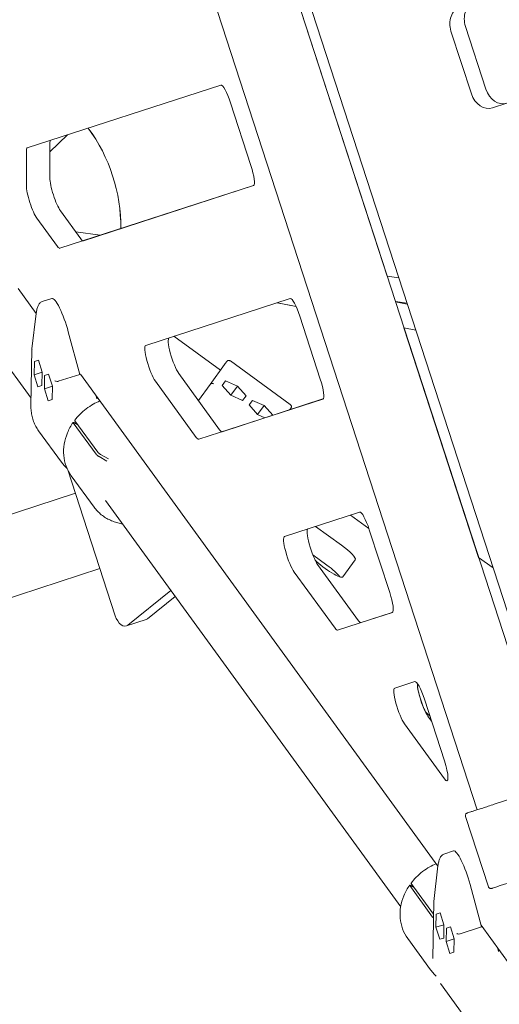
# Model space of a CAD drawing. Units: millimetres. Extents: x -22263 to -886, y -1461 to 24740.
# Drawn here: x -16581 to -16218, y 15898 to 16643 of the extents above; entities that cross this region are included whole.
import ezdxf

# ---------------------------------------------------------------- set-up
doc = ezdxf.new("R2010")
doc.units = ezdxf.units.MM
doc.layers.add('Landsberger Allee', color=7, linetype='Continuous')

msp = doc.modelspace()

# ---------------------------------------------------------------- linework, layer by layer
at = {"layer": 'Landsberger Allee', "lineweight": 0}
for p, q in [((-16177.642, 16063.53), (-16512.588, 17094.388)), ((-16170.061, 16065.889), (-16505.069, 17096.938)), ((-16234.706, 16044.989), (-16569.652, 17075.847)), ((-15602.82, 16778.089), (-16223.177, 16576.522)), ((-16302.898, 16449.048), (-16387.322, 16708.876)), ((-16243.63, 16638.222), (-16228.179, 16590.669)), ((-16239.148, 16587.105), (-16254.599, 16634.658)), ((-16428.782, 16593.833), (-16575.231, 16546.251)), ((-16406.019, 16532.883), (-16421.47, 16580.436)), ((-16558.199, 16543.171), (-16544.841, 16556.125)), ((-16558.199, 16523.386), (-16558.199, 16549.672)), ((-16575.948, 16543.905), (-16575.948, 16517.619)), ((-16550.51, 16470.167), (-16404.06, 16517.748)), ((-16404.043, 16517.754), (-16532.76, 16475.934)), ((-16534.72, 16477.41), (-16550.171, 16498.677)), ((-16567.92, 16492.909), (-16552.469, 16471.643)), ((-16520.126, 16480.038), (-16538.538, 16482.665)), ((-16302.905, 16449.049), (-16294.151, 16447.8)), ((-16294.151, 16447.8), (-16302.905, 16449.048)), ((-16582.163, 16439.666), (-16568.497, 16420.857)), ((-16556.622, 16432.281), (-16564.032, 16429.874)), ((-16376.249, 16432.153), (-16485.615, 16396.62)), ((-16371.784, 16426.15), (-16386.018, 16428.979)), ((-16386.017, 16428.979), (-16371.785, 16426.15)), ((-16371.789, 16426.16), (-16386.001, 16428.985)), ((-16287.956, 16428.733), (-16296.71, 16429.982)), ((-16296.567, 16429.56), (-16296.703, 16429.981)), ((-16296.703, 16429.98), (-16287.956, 16428.732)), ((-16287.649, 16427.788), (-16296.573, 16429.561)), ((-16571.702, 16394.056), (-16568.489, 16420.931)), ((-16353.486, 16371.204), (-16368.937, 16418.757)), ((-16572.362, 16356.592), (-16616.424, 16417.239)), ((-16544.23, 16407.016), (-16535.558, 16374.725)), ((-16281.274, 16408.168), (-16290.198, 16409.942)), ((-16290.195, 16409.933), (-16281.271, 16408.159)), ((-16233.693, 16236.057), (-16290.189, 16409.932)), ((-16281.271, 16408.159), (-16290.189, 16409.931)), ((-16429.007, 16377.96), (-16464.246, 16403.563)), ((-16572.462, 16350.881), (-16571.706, 16393.995)), ((-16569.878, 16384.551), (-16570.055, 16374.478)), ((-16566.846, 16385.537), (-16569.878, 16384.551)), ((-16563.991, 16376.448), (-16566.846, 16385.537)), ((-16426.015, 16382.078), (-16436.905, 16367.089)), ((-16421.51, 16384.875), (-16376.205, 16351.959)), ((-16563.991, 16376.448), (-16570.055, 16374.478)), ((-16570.055, 16374.478), (-16567.199, 16365.389)), ((-16564.167, 16366.374), (-16563.991, 16376.448)), ((-16559.121, 16374.903), (-16562.153, 16373.918)), ((-16556.265, 16365.815), (-16559.121, 16374.903)), ((-16551.78, 16369.454), (-16535.558, 16374.725)), ((-16535.558, 16374.725), (-16535.091, 16374.877)), ((-16535.091, 16374.877), (-16264.449, 16002.373)), ((-16429.653, 16332.799), (-16460.555, 16375.332)), ((-16562.153, 16373.918), (-16562.329, 16363.844)), ((-16478.304, 16369.564), (-16447.402, 16327.032)), ((-16436.905, 16367.089), (-16445.736, 16354.935)), ((-16425.127, 16369.735), (-16427.661, 16366.246)), ((-16427.661, 16366.246), (-16425.127, 16369.735)), ((-16416.152, 16365.88), (-16425.127, 16369.735)), ((-16567.199, 16365.389), (-16564.167, 16366.374)), ((-16564.167, 16366.374), (-16567.199, 16365.389)), ((-16556.265, 16365.815), (-16562.329, 16363.844)), ((-16562.329, 16363.844), (-16559.474, 16354.756)), ((-16556.442, 16355.741), (-16556.265, 16365.815)), ((-16427.661, 16366.246), (-16421.222, 16358.902)), ((-16421.222, 16358.902), (-16416.152, 16365.88)), ((-16409.713, 16358.536), (-16416.152, 16365.88)), ((-16559.474, 16354.756), (-16556.442, 16355.741)), ((-16556.442, 16355.741), (-16559.474, 16354.756)), ((-16523.18, 16358.483), (-16522.714, 16356.257)), ((-16445.443, 16325.555), (-16351.527, 16356.068)), ((-16351.51, 16356.074), (-16427.694, 16331.322)), ((-16421.222, 16358.902), (-16412.248, 16355.047)), ((-16412.248, 16355.047), (-16409.713, 16358.536)), ((-16404.901, 16355.04), (-16407.436, 16351.551)), ((-16407.436, 16351.551), (-16404.901, 16355.04)), ((-16395.927, 16351.185), (-16404.901, 16355.04)), ((-16407.436, 16351.551), (-16400.997, 16344.207)), ((-16400.997, 16344.207), (-16395.927, 16351.185)), ((-16400.997, 16344.207), (-16395.415, 16341.81)), ((-16389.487, 16343.842), (-16395.927, 16351.185)), ((-16523.095, 16314.219), (-16540.4, 16338.037)), ((-16539.506, 16338.021), (-16537.061, 16336.619)), ((-16539.245, 16339.626), (-16521.94, 16315.808)), ((-16389.588, 16343.703), (-16389.487, 16343.842)), ((-16566.688, 16332.023), (-16549.382, 16308.205)), ((-16515.033, 16309.101), (-16520.965, 16312.501)), ((-16519.81, 16314.091), (-16513.878, 16310.691)), ((-16544.575, 16302.332), (-16508.703, 16191.931)), ((-16541.962, 16297.999), (-16524.657, 16274.181)), ((-16671.571, 16241.565), (-16538.843, 16284.692)), ((-16292.656, 15971.61), (-16516.075, 16279.12)), ((-16323.716, 16270.473), (-16380.549, 16252.008)), ((-16503.052, 16261.195), (-16508.507, 16262.862)), ((-16316.743, 16258.096), (-16330.67, 16268.214)), ((-16357.134, 16259.616), (-16337.517, 16245.363)), ((-16300.954, 16209.524), (-16316.405, 16257.077)), ((-16348.487, 16230.265), (-16359.183, 16238.036)), ((-16327.036, 16234.27), (-16336.377, 16221.413)), ((-16222.774, 16228.123), (-16233.702, 16236.063)), ((-16654.746, 16183.945), (-16520.302, 16227.628)), ((-16373.237, 16224.953), (-16342.335, 16182.42)), ((-16324.586, 16188.188), (-16355.488, 16230.72)), ((-16499.049, 16184.804), (-16466.703, 16211.164)), ((-16463.392, 16206.608), (-16484.246, 16189.614)), ((-16485.356, 16189.003), (-16500.158, 16184.193)), ((-16340.376, 16180.944), (-16298.995, 16194.389)), ((-16298.977, 16194.395), (-16322.627, 16186.711)), ((-16281.999, 16142.081), (-16297.113, 16137.17)), ((-16259.573, 16082.168), (-16274.687, 16128.684)), ((-16269.294, 16112.085), (-16272.053, 16115.882)), ((-16289.802, 16110.115), (-16259.573, 16068.509)), ((-16180.406, 16062.632), (-16221.8, 16049.183)), ((-16226.294, 15986.736), (-16243.599, 16039.995)), ((-16252.574, 16013.797), (-16259.984, 16011.39)), ((-16267.654, 15975.572), (-16264.441, 16002.447)), ((-16268.493, 15963.789), (-16285.798, 15987.607)), ((-16284.904, 15987.591), (-16282.459, 15986.19)), ((-16284.643, 15989.196), (-16267.824, 15966.047)), ((-16240.182, 15988.532), (-16231.51, 15956.241)), ((-16268.414, 15932.397), (-16267.658, 15975.511)), ((-16265.83, 15966.067), (-16266.007, 15955.994)), ((-16262.798, 15967.053), (-16265.83, 15966.067)), ((-16259.943, 15957.964), (-16262.798, 15967.053)), ((-16259.943, 15957.964), (-16266.007, 15955.994)), ((-16260.119, 15947.89), (-16259.943, 15957.964)), ((-16255.073, 15956.419), (-16258.105, 15955.434)), ((-16252.217, 15947.331), (-16255.073, 15956.419)), ((-16231.849, 15957.502), (-16202.512, 15917.123)), ((-16266.007, 15955.994), (-16263.151, 15946.905)), ((-16258.105, 15955.434), (-16258.281, 15945.36)), ((-16247.732, 15950.97), (-16231.51, 15956.241)), ((-16231.51, 15956.241), (-16231.043, 15956.393)), ((-16287.36, 15947.57), (-16270.055, 15923.751)), ((-16263.151, 15946.905), (-16260.119, 15947.89)), ((-16260.119, 15947.89), (-16263.151, 15946.905)), ((-16252.217, 15947.331), (-16258.281, 15945.36)), ((-16258.281, 15945.36), (-16255.426, 15936.272)), ((-16252.394, 15937.257), (-16252.217, 15947.331)), ((-16255.426, 15936.272), (-16252.394, 15937.257)), ((-16252.394, 15937.257), (-16255.426, 15936.272)), ((-16219.132, 15939.999), (-16218.667, 15937.776)), ((-16262.64, 15913.539), (-16245.335, 15889.721))]:
    msp.add_line(p, q, dxfattribs=at)
for centre, start, end in [((-16629.514, 16486.558, 0), 359.335543, 36.661239), ((-16629.507, 16486.554, 0), 359.338083, 36.663779)]:
    msp.add_arc(centre, 125, start, end, dxfattribs=at)
at = {"layer": 'Landsberger Allee', "lineweight": 0, "extrusion": (0, 0, -1)}
for centre, major_axis, ratio, start_param, end_param in [((-16243.263, 16638.341, 0), (-4.635, 14.266), 0.7946543, -1.5707976, -0.0000012), ((-16227.812, 16590.788, 0), (4.635, -14.266), 0.7946543, -0.0000012, 1.5707951), ((-16552.846, 16537.752, 0), (-4.635, 14.266), 0.1875954, -0.5235956, -0.0065032), ((-16552.847, 16511.466, 0), (-4.635, 14.266), 0.1875954, -2.6179907, -0.5235956), ((-16537.396, 16490.199, 0), (4.635, -14.266), 0.1875954, 0.0000032, 0.5236019), ((-16549.824, 16411.358, 0), (-6.798, 20.923), 0.1875954, 0, 1.8403498), ((-16463.231, 16388.121, 0), (-4.635, 14.266), 0.1875954, -2.6179907, -0.0065032), ((-16432.329, 16345.588, 0), (4.635, -14.266), 0.1875954, 0.0000032, 0.5236019), ((-16358.164, 16243.51, 0), (-4.635, 14.266), 0.1875954, -2.6179907, -0.0065032), ((-16339.171, 16243.087, 0), (12.135, -8.817), 0.1875924, -1.5707957, 0.0000006), ((-16348.512, 16230.23, 0), (12.135, -8.817), 0.1875924, 0.0000006, 2.2442742), ((-16488.446, 16198.513, 0), (3.09, -9.511), 0.5735723, -0.2186692, 0), ((-16327.262, 16200.977, 0), (4.635, -14.266), 0.1875954, 0.0000032, 0.5236019), ((-16274.729, 16128.671, 0), (-4.635, 14.266), 0.1875954, -2.6179907, -0.5147265), ((-16274.726, 16128.673, 0), (-4.635, 14.266), 0.1875926, -2.2433552, -0.5153163), ((-16265.078, 16115.392, 0), (-12.135, 8.817), 0.1875924, -1.2379866, -0.8974521), ((-16245.776, 15992.874, 0), (-6.798, 20.923), 0.1875954, 0, 1.8403498)]:
    msp.add_ellipse(centre, major_axis=major_axis, ratio=ratio, start_param=start_param, end_param=end_param, dxfattribs=at)
at = {"layer": 'Landsberger Allee', "lineweight": 0}
for centre, major_axis, ratio, start_param, end_param in [((-16232.293, 16641.905, 0), (-4.635, 14.266), 0.7946543, 0.0000012, 1.5707976), ((-16424.146, 16579.567, 0), (-4.635, 14.266), 0.1875954, -1.5707995, -0.0000032), ((-16216.842, 16594.352, 0), (4.635, -14.266), 0.7946543, -1.5707951, -0.0015497), ((-16570.596, 16531.985, 0), (-4.635, 14.266), 0.1875954, -0.0000032, 0.5235956), ((-16408.695, 16532.014, 0), (4.635, -14.266), 0.1875954, -0.0000032, 1.5707931), ((-16570.596, 16505.699, 0), (4.635, -14.266), 0.1875954, -2.6179971, -0.5236019), ((-16555.145, 16484.432, 0), (4.635, -14.266), 0.1875954, -0.5236019, -0.0000032), ((-16371.614, 16417.887, 0), (-4.635, 14.266), 0.1875954, -1.5707995, -0.0000032), ((-16480.98, 16382.354, 0), (-4.635, 14.266), 0.1875954, -0.0000032, 2.6179907), ((-16569.708, 16393.889, 0), (-1.997, 0.137), 0.5480281, -0.0278215, 0.3497826), ((-16552.402, 16370.071, 0), (2.001, 0.045), 0.3356813, -2.8330636, -1.313509), ((-16552.275, 16377.359, 0), (0.365, -7.928), 0.2443404, 0.0157804, 0.0670221), ((-16437.062, 16363.47, 0), (-0.668, -3.963), 0.2485188, -2.7292787, -2.678037), ((-16435.228, 16365.995, 0), (-1.902, 0.664), 0.910239, -1.8383148, -0.3187603), ((-16356.163, 16370.334, 0), (4.635, -14.266), 0.1875954, -0.0000032, 1.5707931), ((-16450.078, 16339.821, 0), (4.635, -14.266), 0.1875954, -0.5236019, -0.0000032), ((-16319.081, 16256.207, 0), (-4.635, 14.266), 0.1875954, -1.5707995, -0.0000032), ((-16375.913, 16237.743, 0), (-4.635, 14.266), 0.1875954, -0.0000032, 2.6179907), ((-16350.141, 16227.989, 0), (-12.135, 8.817), 0.1875924, -2.6268164, -1.5707969), ((-16303.63, 16208.655, 0), (4.635, -14.266), 0.1875954, -0.0000032, 1.5707931), ((-16503.248, 16193.704, 0), (3.09, -9.511), 0.5735723, -1.5707961, 0.2186692), ((-16345.011, 16195.21, 0), (4.635, -14.266), 0.1875954, -0.5236019, -0.0000032), ((-16292.478, 16122.904, 0), (-4.635, 14.266), 0.1875954, -0.0000032, 2.6179907), ((-16277.364, 16127.815, 0), (-4.635, 14.266), 0.1875954, -1.5707995, -0.0000032), ((-16262.249, 16081.298, 0), (4.635, -14.266), 0.1875954, -0.5236019, 1.5707932), ((-16265.66, 15975.405, 0), (-1.997, 0.137), 0.5480281, -0.0278215, 0.3497826), ((-16248.355, 15951.587, 0), (2.001, 0.045), 0.3356813, -2.8330636, -1.313509), ((-16248.227, 15958.875, 0), (0.365, -7.928), 0.2443404, 0.0157804, 0.0670221)]:
    msp.add_ellipse(centre, major_axis=major_axis, ratio=ratio, start_param=start_param, end_param=end_param, dxfattribs=at)
for points, knots in [([(-16568.489, 16420.931, 0), (-16568.354, 16422.054, 0), (-16568.175, 16423.099, 0), (-16567.722, 16424.999, 0), (-16567.447, 16425.861, 0), (-16566.768, 16427.409, 0), (-16566.359, 16428.101, 0), (-16565.346, 16429.204, 0), (-16564.739, 16429.644, 0), (-16564.032, 16429.874, 0)], [0, 0, 0, 0, 4.3093248, 4.3093248, 8.6526421, 8.6526421, 13.1297357, 13.1297357, 17.1830982, 17.1830982, 17.1830982, 17.1830982]), ([(-16426.015, 16382.078, 0), (-16425.599, 16382.65, 0), (-16425.256, 16383.123, 0), (-16424.724, 16383.855, 0), (-16424.534, 16384.116, 0), (-16424.381, 16384.327, 0), (-16424.351, 16384.369, 0), (-16424.321, 16384.409, 0), (-16424.314, 16384.418, 0), (-16424.308, 16384.427, 0), (-16424.306, 16384.43, 0), (-16424.305, 16384.432, 0), (-16424.304, 16384.432, 0), (-16424.304, 16384.433, 0), (-16424.304, 16384.433, 0), (-16424.303, 16384.434, 0), (-16424.303, 16384.434, 0), (-16424.303, 16384.435, 0), (-16424.302, 16384.435, 0), (-16424.301, 16384.436, 0), (-16424.301, 16384.437, 0), (-16424.3, 16384.438, 0), (-16424.3, 16384.438, 0), (-16424.299, 16384.44, 0), (-16424.298, 16384.441, 0), (-16424.294, 16384.446, 0), (-16424.29, 16384.451, 0), (-16424.232, 16384.53, 0), (-16424.171, 16384.6, 0), (-16423.999, 16384.774, 0), (-16423.878, 16384.871, 0), (-16423.566, 16385.066, 0), (-16423.364, 16385.151, 0), (-16422.949, 16385.251, 0), (-16422.732, 16385.268, 0), (-16422.309, 16385.233, 0), (-16422.097, 16385.18, 0), (-16421.764, 16385.038, 0), (-16421.632, 16384.963, 0), (-16421.51, 16384.875, 0)], [0, 0, 0, 0, 5.5246096, 5.5246096, 11.0394107, 11.0394107, 13.1000926, 13.1000926, 14.0786746, 14.0786746, 14.5425199, 14.5425199, 14.8903995, 14.8903995, 14.9230139, 14.9230139, 14.9402392, 14.9402392, 14.9488776, 14.9488776, 14.9532315, 14.9532315, 14.9553981, 14.9553981, 14.9597823, 14.9597823, 14.9773334, 14.9773334, 15.2538093, 15.2538093, 15.7127657, 15.7127657, 16.3554874, 16.3554874, 16.9925655, 16.9925655, 17.6298452, 17.6298452, 18.0797919, 18.0797919, 18.0797919, 18.0797919]), ([(-16520.342, 16354.577, 0), (-16522.031, 16353.876, 0), (-16523.685, 16353.069, 0), (-16529.012, 16350.063, 0), (-16532.461, 16347.433, 0), (-16536.86, 16342.995, 0), (-16538.161, 16341.501, 0), (-16539.351, 16339.937, 0)], [2.5027493, 2.5027493, 2.5027493, 2.5027493, 2.64217103, 2.64217103, 2.96588996, 2.96588996, 3.11641884, 3.11641884, 3.11641884, 3.11641884]), ([(-16376.205, 16351.959, 0), (-16376.031, 16351.832, 0), (-16375.875, 16351.674, 0), (-16375.627, 16351.325, 0), (-16375.531, 16351.129, 0), (-16375.406, 16350.723, 0), (-16375.377, 16350.507, 0), (-16375.386, 16350.083, 0), (-16375.426, 16349.869, 0), (-16375.533, 16349.569, 0), (-16375.576, 16349.473, 0), (-16375.652, 16349.334, 0), (-16375.68, 16349.288, 0), (-16375.72, 16349.227, 0), (-16375.731, 16349.211, 0), (-16375.747, 16349.188, 0), (-16375.751, 16349.182, 0), (-16375.756, 16349.175, 0), (-16375.757, 16349.174, 0), (-16375.758, 16349.173, 0), (-16375.758, 16349.172, 0), (-16375.759, 16349.171, 0), (-16375.759, 16349.171, 0), (-16375.76, 16349.17, 0), (-16375.76, 16349.169, 0), (-16375.762, 16349.167, 0), (-16375.762, 16349.167, 0), (-16375.762, 16349.166, 0), (-16375.762, 16349.166, 0), (-16375.763, 16349.166, 0), (-16375.763, 16349.166, 0), (-16375.763, 16349.165, 0), (-16375.764, 16349.165, 0), (-16375.766, 16349.161, 0), (-16375.77, 16349.156, 0), (-16375.794, 16349.123, 0), (-16375.828, 16349.075, 0), (-16375.991, 16348.851, 0), (-16376.181, 16348.59, 0), (-16376.521, 16348.122, 0), (-16376.601, 16348.012, 0), (-16376.687, 16347.895, 0)], [0, 0, 0, 0, 0.6485828, 0.6485828, 1.2854495, 1.2854495, 1.9227368, 1.9227368, 2.5600091, 2.5600091, 2.875559, 2.875559, 3.0350194, 3.0350194, 3.0947781, 3.0947781, 3.1172241, 3.1172241, 3.1212423, 3.1212423, 3.1232498, 3.1232498, 3.1252611, 3.1252611, 3.1293328, 3.1293328, 3.1457068, 3.1457068, 3.1777236, 3.1777236, 3.2737256, 3.2737256, 3.5617266, 3.5617266, 4.425781, 4.425781, 7.0192902, 7.0192902, 12.5426611, 12.5426611, 14.0777662, 14.0777662, 14.0777662, 14.0777662]), ([(-16566.688, 16332.023, 0), (-16567.462, 16333.09, 0), (-16568.165, 16334.208, 0), (-16569.419, 16336.532, 0), (-16569.969, 16337.739, 0), (-16570.91, 16340.223, 0), (-16571.3, 16341.501, 0), (-16571.916, 16344.11, 0), (-16572.142, 16345.441, 0), (-16572.427, 16348.139, 0), (-16572.486, 16349.506, 0), (-16572.462, 16350.881, 0)], [4.34752155, 4.34752155, 4.34752155, 4.34752155, 4.46154212, 4.46154212, 4.57556269, 4.57556269, 4.68958326, 4.68958326, 4.80360383, 4.80360383, 4.9176244, 4.9176244, 4.9176244, 4.9176244]), ([(-16540.507, 16338.345, 0), (-16542.256, 16335.821, 0), (-16543.722, 16333.14, 0), (-16546.004, 16327.604, 0), (-16546.819, 16324.75, 0), (-16547.748, 16319.021, 0), (-16547.861, 16316.147, 0), (-16547.369, 16310.539, 0), (-16546.764, 16307.805, 0), (-16544.863, 16302.64, 0), (-16543.567, 16300.208, 0), (-16541.962, 16297.999, 0)], [3.1667612, 3.1667612, 3.1667612, 3.1667612, 3.402914, 3.402914, 3.6390667, 3.6390667, 3.8752195, 3.8752195, 4.1113722, 4.1113722, 4.347525, 4.347525, 4.347525, 4.347525]), ([(-16540.4, 16338.037, 0), (-16540.438, 16338.089, 0), (-16540.471, 16338.141, 0), (-16540.512, 16338.231, 0), (-16540.522, 16338.268, 0), (-16540.521, 16338.324, 0), (-16540.511, 16338.348, 0), (-16540.467, 16338.379, 0), (-16540.433, 16338.385, 0), (-16540.355, 16338.384, 0), (-16540.303, 16338.376, 0), (-16540.18, 16338.342, 0), (-16540.109, 16338.317, 0), (-16539.966, 16338.259, 0), (-16539.881, 16338.22, 0), (-16539.697, 16338.128, 0), (-16539.599, 16338.074, 0), (-16539.506, 16338.021, 0)], [0, 0, 0, 0, 0.3702025, 0.3702025, 0.740405, 0.740405, 1.1106667, 1.1106667, 1.4809284, 1.4809284, 1.8512656, 1.8512656, 2.2216029, 2.2216029, 2.5920096, 2.5920096, 2.9624163, 2.9624163, 2.9624163, 2.9624163]), ([(-16539.351, 16339.937, 0), (-16539.361, 16339.923, 0), (-16539.366, 16339.905, 0), (-16539.367, 16339.858, 0), (-16539.358, 16339.82, 0), (-16539.316, 16339.731, 0), (-16539.283, 16339.679, 0), (-16539.245, 16339.626, 0)], [-0.99779209, -0.99779209, -0.99779209, -0.99779209, -0.74040499, -0.74040499, -0.3702025, -0.3702025, 0, 0, 0, 0]), ([(-16521.94, 16315.808, 0), (-16521.902, 16315.755, 0), (-16521.851, 16315.693, 0), (-16521.73, 16315.558, 0), (-16521.66, 16315.485, 0), (-16521.518, 16315.348, 0), (-16521.433, 16315.269, 0), (-16521.251, 16315.109, 0), (-16521.153, 16315.028, 0), (-16520.968, 16314.878, 0), (-16520.862, 16314.796, 0), (-16520.647, 16314.635, 0), (-16520.537, 16314.557, 0), (-16520.335, 16314.418, 0), (-16520.225, 16314.345, 0), (-16520.009, 16314.208, 0), (-16519.904, 16314.144, 0), (-16519.81, 16314.091, 0)], [0, 0, 0, 0, 0.3702333, 0.3702333, 0.7404666, 0.7404666, 1.1107591, 1.1107591, 1.4810516, 1.4810516, 1.8513581, 1.8513581, 2.2216646, 2.2216646, 2.5920405, 2.5920405, 2.9624163, 2.9624163, 2.9624163, 2.9624163]), ([(-16520.965, 16312.501, 0), (-16521.058, 16312.555, 0), (-16521.164, 16312.618, 0), (-16521.38, 16312.755, 0), (-16521.49, 16312.828, 0), (-16521.692, 16312.967, 0), (-16521.802, 16313.046, 0), (-16522.017, 16313.207, 0), (-16522.122, 16313.288, 0), (-16522.308, 16313.438, 0), (-16522.406, 16313.52, 0), (-16522.588, 16313.68, 0), (-16522.673, 16313.758, 0), (-16522.814, 16313.896, 0), (-16522.885, 16313.969, 0), (-16523.006, 16314.104, 0), (-16523.057, 16314.166, 0), (-16523.095, 16314.219, 0)], [-2.9624163, -2.9624163, -2.9624163, -2.9624163, -2.5920096, -2.5920096, -2.2216029, -2.2216029, -1.8512656, -1.8512656, -1.4809284, -1.4809284, -1.1106667, -1.1106667, -0.740405, -0.740405, -0.3702025, -0.3702025, 0, 0, 0, 0]), ([(-16508.507, 16262.862, 0), (-16509.823, 16263.264, 0), (-16511.104, 16263.743, 0), (-16513.582, 16264.848, 0), (-16514.778, 16265.474, 0), (-16517.069, 16266.866, 0), (-16518.164, 16267.632, 0), (-16520.236, 16269.294, 0), (-16521.213, 16270.19, 0), (-16523.037, 16272.101, 0), (-16523.883, 16273.115, 0), (-16524.657, 16274.181, 0)], [1.36556091, 1.36556091, 1.36556091, 1.36556091, 1.47958079, 1.47958079, 1.59360067, 1.59360067, 1.70762054, 1.70762054, 1.82164042, 1.82164042, 1.9356603, 1.9356603, 1.9356603, 1.9356603]), ([(-16243.627, 16041.137, 0), (-16243.615, 16041.18, 0), (-16243.602, 16041.223, 0), (-16243.518, 16041.467, 0), (-16243.415, 16041.659, 0), (-16243.158, 16041.997, 0), (-16243, 16042.147, 0), (-16242.737, 16042.326, 0), (-16242.646, 16042.378, 0), (-16242.502, 16042.446, 0), (-16242.453, 16042.467, 0), (-16242.385, 16042.493, 0), (-16242.366, 16042.5, 0), (-16242.34, 16042.509, 0), (-16242.333, 16042.511, 0), (-16242.325, 16042.514, 0), (-16242.324, 16042.514, 0), (-16242.322, 16042.515, 0), (-16242.321, 16042.515, 0), (-16242.319, 16042.516, 0), (-16242.319, 16042.516, 0), (-16242.317, 16042.516, 0), (-16242.316, 16042.517, 0), (-16242.315, 16042.517, 0), (-16242.315, 16042.517, 0), (-16242.314, 16042.517, 0), (-16242.314, 16042.517, 0), (-16242.313, 16042.517, 0), (-16242.313, 16042.518, 0), (-16242.308, 16042.519, 0), (-16242.302, 16042.521, 0), (-16242.264, 16042.533, 0), (-16242.208, 16042.552, 0), (-16241.944, 16042.638, 0), (-16241.637, 16042.737, 0), (-16240.777, 16043.017, 0), (-16240.223, 16043.197, 0), (-16238.882, 16043.632, 0), (-16238.093, 16043.889, 0), (-16236.299, 16044.472, 0), (-16235.29, 16044.8, 0), (-16233.081, 16045.517, 0), (-16231.874, 16045.909, 0), (-16229.296, 16046.747, 0), (-16227.917, 16047.195, 0), (-16224.985, 16048.148, 0), (-16223.419, 16048.657, 0), (-16221.8, 16049.183, 0)], [1.1506673, 1.1506673, 1.1506673, 1.1506673, 1.2854495, 1.2854495, 1.9227368, 1.9227368, 2.5600091, 2.5600091, 2.875559, 2.875559, 3.0350179, 3.0350179, 3.0947775, 3.0947775, 3.117251, 3.117251, 3.121276, 3.121276, 3.1253429, 3.1253429, 3.1293893, 3.1293893, 3.1456966, 3.1456966, 3.1777181, 3.1777181, 3.2737215, 3.2737215, 3.5617222, 3.5617222, 4.4257762, 4.4257762, 7.0192849, 7.0192849, 12.542946, 12.542946, 18.0578055, 18.0578055, 23.5726434, 23.5726434, 29.0874761, 29.0874761, 34.6023074, 34.6023074, 40.1171383, 40.1171383, 45.7818619, 45.7818619, 45.7818619, 45.7818619]), ([(-16243.599, 16039.995, 0), (-16243.665, 16040.2, 0), (-16243.699, 16040.42, 0), (-16243.694, 16040.804, 0), (-16243.671, 16040.974, 0), (-16243.627, 16041.137, 0)], [0, 0, 0, 0, 0.6485828, 0.6485828, 1.1533396, 1.1533396, 1.1533396, 1.1533396]), ([(-16264.441, 16002.447, 0), (-16264.306, 16003.57, 0), (-16264.127, 16004.615, 0), (-16263.674, 16006.515, 0), (-16263.399, 16007.377, 0), (-16262.72, 16008.925, 0), (-16262.311, 16009.617, 0), (-16261.298, 16010.72, 0), (-16260.691, 16011.16, 0), (-16259.984, 16011.39, 0)], [0, 0, 0, 0, 4.3093248, 4.3093248, 8.6526421, 8.6526421, 13.1297357, 13.1297357, 17.1830982, 17.1830982, 17.1830982, 17.1830982]), ([(-16265.739, 16004.148, 0), (-16267.428, 16003.446, 0), (-16269.083, 16002.639, 0), (-16274.41, 15999.634, 0), (-16277.859, 15997.003, 0), (-16282.258, 15992.565, 0), (-16283.559, 15991.071, 0), (-16284.749, 15989.507, 0)], [2.50272114, 2.50272114, 2.50272114, 2.50272114, 2.64217103, 2.64217103, 2.96588996, 2.96588996, 3.11641884, 3.11641884, 3.11641884, 3.11641884]), ([(-16181.79, 15999.093, 0), (-16183.519, 15998.531, 0), (-16185.272, 15997.961, 0), (-16188.771, 15996.824, 0), (-16190.526, 15996.254, 0), (-16193.994, 15995.127, 0), (-16195.716, 15994.568, 0), (-16199.083, 15993.474, 0), (-16200.736, 15992.937, 0), (-16203.93, 15991.899, 0), (-16205.48, 15991.395, 0), (-16208.434, 15990.435, 0), (-16209.848, 15989.976, 0), (-16212.501, 15989.114, 0), (-16213.748, 15988.709, 0), (-16216.043, 15987.963, 0), (-16217.098, 15987.621, 0), (-16218.987, 15987.007, 0), (-16219.827, 15986.734, 0), (-16221.271, 15986.265, 0), (-16221.878, 15986.067, 0), (-16222.846, 15985.753, 0), (-16223.209, 15985.635, 0), (-16223.559, 15985.521, 0), (-16223.644, 15985.493, 0), (-16223.725, 15985.467, 0), (-16223.745, 15985.461, 0), (-16223.763, 15985.455, 0), (-16223.767, 15985.454, 0), (-16223.772, 15985.452, 0), (-16223.771, 15985.452, 0), (-16223.776, 15985.451, 0), (-16223.777, 15985.45, 0), (-16223.779, 15985.45, 0), (-16223.78, 15985.45, 0), (-16223.781, 15985.449, 0), (-16223.782, 15985.449, 0), (-16223.785, 15985.448, 0), (-16223.786, 15985.448, 0), (-16223.79, 15985.446, 0), (-16223.792, 15985.446, 0), (-16223.8, 15985.443, 0), (-16223.805, 15985.441, 0), (-16223.899, 15985.413, 0), (-16223.991, 15985.392, 0), (-16224.173, 15985.363, 0), (-16224.266, 15985.355, 0), (-16224.573, 15985.35, 0), (-16224.792, 15985.382, 0), (-16225.2, 15985.512, 0), (-16225.394, 15985.61, 0), (-16225.738, 15985.859, 0), (-16225.892, 15986.014, 0), (-16226.135, 15986.353, 0), (-16226.23, 15986.54, 0), (-16226.294, 15986.736, 0)], [0, 0, 0, 0, 5.5246076, 5.5246076, 11.039404, 11.039404, 16.5542352, 16.5542352, 22.0690664, 22.0690664, 27.5838977, 27.5838977, 33.0987292, 33.0987292, 38.6135611, 38.6135611, 44.1283939, 44.1283939, 49.6432283, 49.6432283, 55.1580671, 55.1580671, 60.6729205, 60.6729205, 63.3690214, 63.3690214, 64.6516806, 64.6516806, 65.2599885, 65.2599885, 65.7162064, 65.7162064, 65.7589899, 65.7589899, 65.7762339, 65.7762339, 65.7848705, 65.7848705, 65.7935882, 65.7935882, 65.8023567, 65.8023567, 65.8198662, 65.8198662, 66.0985943, 66.0985943, 66.374753, 66.374753, 67.0211274, 67.0211274, 67.6580722, 67.6580722, 68.2953567, 68.2953567, 68.9112372, 68.9112372, 68.9112372, 68.9112372]), ([(-16285.905, 15987.915, 0), (-16287.654, 15985.392, 0), (-16289.12, 15982.71, 0), (-16291.402, 15977.175, 0), (-16292.217, 15974.32, 0), (-16293.146, 15968.591, 0), (-16293.259, 15965.717, 0), (-16292.767, 15960.109, 0), (-16292.162, 15957.376, 0), (-16290.261, 15952.21, 0), (-16288.965, 15949.778, 0), (-16287.36, 15947.57, 0)], [3.1667612, 3.1667612, 3.1667612, 3.1667612, 3.402914, 3.402914, 3.6390667, 3.6390667, 3.8752195, 3.8752195, 4.1113722, 4.1113722, 4.347525, 4.347525, 4.347525, 4.347525]), ([(-16285.798, 15987.607, 0), (-16285.836, 15987.66, 0), (-16285.869, 15987.712, 0), (-16285.91, 15987.801, 0), (-16285.92, 15987.839, 0), (-16285.919, 15987.895, 0), (-16285.908, 15987.919, 0), (-16285.865, 15987.949, 0), (-16285.831, 15987.956, 0), (-16285.753, 15987.954, 0), (-16285.701, 15987.946, 0), (-16285.578, 15987.913, 0), (-16285.507, 15987.887, 0), (-16285.364, 15987.829, 0), (-16285.279, 15987.79, 0), (-16285.095, 15987.698, 0), (-16284.997, 15987.645, 0), (-16284.904, 15987.591, 0)], [0, 0, 0, 0, 0.3702025, 0.3702025, 0.740405, 0.740405, 1.1106667, 1.1106667, 1.4809284, 1.4809284, 1.8512656, 1.8512656, 2.2216029, 2.2216029, 2.5920096, 2.5920096, 2.9624163, 2.9624163, 2.9624163, 2.9624163]), ([(-16284.749, 15989.507, 0), (-16284.759, 15989.493, 0), (-16284.764, 15989.476, 0), (-16284.765, 15989.428, 0), (-16284.756, 15989.391, 0), (-16284.714, 15989.301, 0), (-16284.681, 15989.249, 0), (-16284.643, 15989.196, 0)], [-0.99779209, -0.99779209, -0.99779209, -0.99779209, -0.74040499, -0.74040499, -0.3702025, -0.3702025, 0, 0, 0, 0]), ([(-16267.875, 15963.153, 0), (-16267.882, 15963.159, 0), (-16267.888, 15963.164, 0), (-16267.986, 15963.25, 0), (-16268.071, 15963.329, 0), (-16268.212, 15963.466, 0), (-16268.283, 15963.539, 0), (-16268.404, 15963.674, 0), (-16268.455, 15963.736, 0), (-16268.493, 15963.789, 0)], [-1.13793, -1.13793, -1.13793, -1.13793, -1.1106667, -1.1106667, -0.740405, -0.740405, -0.3702025, -0.3702025, 0, 0, 0, 0]), ([(-16265.778, 15919.031, 0), (-16266.383, 15919.57, 0), (-16266.965, 15920.132, 0), (-16268.435, 15921.671, 0), (-16269.281, 15922.685, 0), (-16270.055, 15923.751, 0)], [1.75191199, 1.75191199, 1.75191199, 1.75191199, 1.82164042, 1.82164042, 1.9356603, 1.9356603, 1.9356603, 1.9356603])]:
    msp.add_open_spline(points, degree=3, knots=knots, dxfattribs=at)
msp.add_open_spline([(-16549.382, 16308.205, 0), (-16548.137, 16306.491, 0), (-16546.706, 16304.911, 0), (-16545.116, 16303.494, 0)], degree=3, dxfattribs=at)

doc.saveas('drawing.dxf')
